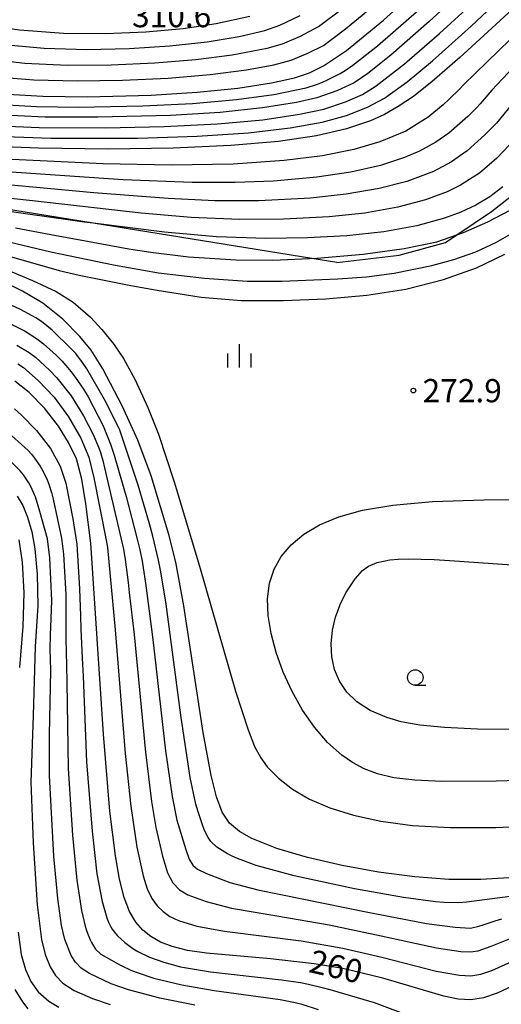
# Model space of a CAD drawing. Extents: x -8000 to -6000, y 94500 to 96000.
# Drawn here: x -6373 to -6296, y 95023 to 95182 of the extents above; entities that cross this region are included whole.
import ezdxf

# ---------------------------------------------------------------- set-up
doc = ezdxf.new("R2010")
doc.units = 0
for name, color, linetype in [('2103000', 6, 'Continuous'), ('6331000', 2, 'Continuous'), ('6334000', 2, 'Continuous'), ('7101000', 4, 'Continuous'), ('7102000', 2, 'Continuous'), ('7312000', 4, 'Continuous')]:
    doc.layers.add(name, color=color, linetype=linetype)
doc.styles.add('Dm_Anotation', font='txt.shx', dxfattribs={"bigfont": 'PSCDM.shx'})

# ---------------------------------------------------------------- blocks, each defined once
blk = doc.blocks.new('633100')
at = {"layer": '6331000'}
blk.add_lwpolyline([(0, -0.5), (0.67, -0.5)], dxfattribs=at)
blk.add_circle((0, 0), 0.5, dxfattribs=at)
blk = doc.blocks.new('633400')
at = {"layer": '6334000'}
for points in [[(0, -0.75), (0, 0.75)], [(-0.75, -0.75), (-0.75, 0.15)], [(0.75, -0.75), (0.75, 0.15)]]:
    blk.add_lwpolyline(points, dxfattribs=at)
blk = doc.blocks.new('731200')
at = {"layer": '7312000'}
blk.add_circle((0, 0), 0.15, dxfattribs=at)

msp = doc.modelspace()

# ---------------------------------------------------------------- linework, layer by layer
at = {"layer": '2103000', "flags": 128}
for points in [[(-6322.04, 95143.05), (-6312, 95144.23), (-6304.51, 95146.27), (-6302.67, 95147.52), (-6297.09, 95151.31), (-6288.19, 95158.24), (-6279.81, 95171.9), (-6276.48, 95177.93), (-6270, 95189.69), (-6267.15, 95193.85), (-6260.13, 95204.13), (-6248.69, 95215.98), (-6239.62, 95226.88), (-6239.5, 95227.03), (-6220.73, 95247.09)], [(-6322.04, 95143.05), (-6326.1, 95143.71), (-6361.37, 95149.41), (-6379.67, 95152.37), (-6387.27, 95154.69), (-6391.06, 95155.85), (-6394.18, 95157.05), (-6400.43, 95159.46), (-6407.3, 95162.1), (-6416.76, 95165.74), (-6417.71, 95166.11), (-6429.59, 95171.5), (-6430.3, 95171.82), (-6440.24, 95178.66), (-6451.4, 95186.35)]]:
    msp.add_lwpolyline(points, dxfattribs=at)
at = {"layer": '7101000', "flags": 128}
for points in [[(-6432.49, 95185.61), (-6423.64, 95182.22), (-6414.64, 95179.14), (-6405.79, 95176.43), (-6397.36, 95174.15), (-6389.59, 95172.34), (-6382.61, 95171.07), (-6376.11, 95170.28), (-6369.5, 95169.9), (-6362.26, 95169.82), (-6351.97, 95170.09), (-6344.56, 95170.55), (-6338, 95171.2), (-6332.58, 95172.04), (-6328.87, 95172.87), (-6326.47, 95173.68), (-6324.19, 95174.78), (-6320.46, 95177.29), (-6314.51, 95182.18), (-6305.46, 95190.33)], [(-6290.53, 95186.92), (-6302.18, 95176.13), (-6306.67, 95172.25), (-6309.7, 95169.88), (-6312.13, 95168.23), (-6314.35, 95166.95), (-6316.63, 95165.91), (-6320.49, 95164.63), (-6325.32, 95163.53), (-6331.45, 95162.61), (-6339.14, 95161.92), (-6348.44, 95161.49), (-6358.96, 95161.36), (-6370.15, 95161.52), (-6381.46, 95161.97)], [(-6295.25, 95155.27), (-6297.37, 95153.68), (-6299.61, 95152.34), (-6302.02, 95151.19), (-6304.66, 95150.2), (-6309.14, 95148.96), (-6314.46, 95148), (-6320.43, 95147.35), (-6326.8, 95147.04), (-6333.49, 95146.93), (-6341.48, 95147.2), (-6349.82, 95147.95), (-6361.37, 95149.41), (-6362.79, 95149.59), (-6377.22, 95151.6)], [(-6293.31, 95043.82), (-6298.79, 95043.47), (-6303.97, 95043.49), (-6309.45, 95043.89), (-6315.3, 95044.65), (-6321.2, 95045.72), (-6326.79, 95047.03), (-6331.73, 95048.5), (-6335.73, 95050.09), (-6337.77, 95051.22), (-6339.34, 95052.56), (-6340.53, 95054.34), (-6341.48, 95056.83), (-6342.33, 95060.25), (-6343.59, 95067.2), (-6346.71, 95087.65), (-6348.02, 95094.69), (-6349.14, 95099.16), (-6352, 95108.61), (-6354.16, 95114.38), (-6356.67, 95119.92), (-6359.82, 95125.91), (-6361.7, 95128.91), (-6363.5, 95131.13), (-6366.25, 95133.92), (-6369.46, 95136.49), (-6372.74, 95138.46), (-6375.95, 95139.98)], [(-6293.64, 95026.29), (-6296.17, 95025.13), (-6298.38, 95024.39), (-6300.42, 95024.08), (-6302.48, 95024.17), (-6304.8, 95024.64), (-6314.63, 95027.53), (-6321.06, 95029.09), (-6325.69, 95029.88), (-6332.76, 95030.67), (-6343.07, 95031.57), (-6346.15, 95032.04), (-6348.59, 95032.64), (-6350.51, 95033.38), (-6352.06, 95034.26), (-6353.36, 95035.31), (-6354.48, 95036.61), (-6355.47, 95038.31), (-6356.34, 95040.56), (-6357.1, 95043.51), (-6357.77, 95047.29), (-6358.65, 95054.52), (-6359.68, 95066.96), (-6361.75, 95097.74), (-6362.52, 95104.12), (-6363.17, 95108.1), (-6364.04, 95111.35), (-6365.31, 95114.03), (-6366.93, 95116.67), (-6369.2, 95119.54), (-6371.66, 95122.06), (-6373.97, 95123.89)], [(-6373.32, 95098.28), (-6372.8, 95094.67), (-6372.55, 95089.72), (-6372.72, 95084.33), (-6373.22, 95077.72)], [(-6373.46, 95034.96), (-6372.95, 95031.4), (-6372.29, 95028.93), (-6371.41, 95027), (-6370.21, 95025.37), (-6368.51, 95023.84), (-6366.91, 95022.85)]]:
    msp.add_lwpolyline(points, dxfattribs=at)
at = {"layer": '7102000', "flags": 128}
for points in [[(-6453.9, 95182.69), (-6447.28, 95178.74), (-6442.15, 95176.07), (-6437.43, 95174.08), (-6431.39, 95172), (-6424.43, 95170.06), (-6416.47, 95168.25), (-6407.62, 95166.63), (-6398.08, 95165.27), (-6388.13, 95164.23), (-6378.48, 95163.5), (-6368.17, 95163.13), (-6354.17, 95163.14), (-6344.59, 95163.43), (-6336.32, 95163.99), (-6329.55, 95164.8), (-6324.43, 95165.72), (-6320.49, 95166.8), (-6317.07, 95168.13), (-6314.33, 95169.61), (-6310.7, 95172.22), (-6306.63, 95175.6), (-6300.36, 95181.22), (-6284.91, 95195.74)], [(-6297.84, 95190.49), (-6307.12, 95181.94), (-6313.35, 95176.54), (-6317.06, 95173.59), (-6319.23, 95172.08), (-6322.06, 95170.79), (-6325.26, 95169.63), (-6328.53, 95168.91), (-6334.04, 95168), (-6340.87, 95167.28), (-6348.9, 95166.79), (-6360.61, 95166.51), (-6369.11, 95166.52), (-6378.07, 95166.93), (-6386.49, 95167.83), (-6395.09, 95169.08), (-6403.86, 95170.74), (-6412.59, 95172.77), (-6421.03, 95175.1), (-6429.01, 95177.66), (-6436.2, 95180.34), (-6440.39, 95182.11), (-6447.86, 95185.9)], [(-6448.6, 95182.9), (-6442.67, 95179.77), (-6440.24, 95178.66), (-6438.58, 95177.91), (-6432.53, 95175.62), (-6425.3, 95173.31), (-6417.33, 95171.18), (-6408.72, 95169.26), (-6399.67, 95167.64), (-6390.38, 95166.37), (-6379.05, 95165.25), (-6370.08, 95164.86), (-6359.36, 95164.82), (-6349.88, 95165), (-6341.27, 95165.43), (-6333.97, 95166.11), (-6328.09, 95167.01), (-6324.16, 95167.83), (-6320.65, 95169.01), (-6317.91, 95170.2), (-6315.71, 95171.55), (-6311.12, 95175.11), (-6305.48, 95180), (-6296.98, 95187.82)], [(-6418.63, 95183.34), (-6409.47, 95180.37), (-6400.53, 95177.79), (-6392.17, 95175.7), (-6384.56, 95174.13), (-6377.63, 95173.1), (-6370.93, 95172.54), (-6363.96, 95172.36), (-6356.6, 95172.47), (-6349.27, 95172.83), (-6342.5, 95173.4), (-6336.63, 95174.17), (-6332.2, 95174.99), (-6329.42, 95175.73), (-6326.71, 95176.83), (-6324.17, 95178.09), (-6320.63, 95180.77), (-6314.93, 95185.51)], [(-6433.22, 95182.53), (-6425.02, 95179.5), (-6416.45, 95176.72), (-6407.75, 95174.25), (-6399.15, 95172.14), (-6390.89, 95170.48), (-6383.24, 95169.29), (-6377.09, 95168.61), (-6370.48, 95168.24), (-6363.74, 95168.15), (-6353.36, 95168.35), (-6345.33, 95168.74), (-6338.23, 95169.35), (-6332.23, 95170.18), (-6326.99, 95171.24), (-6325.16, 95171.86), (-6324.38, 95172.18), (-6323.66, 95172.5), (-6321.5, 95173.56), (-6320.68, 95174.07), (-6319.48, 95174.9), (-6315.47, 95178.04), (-6308.76, 95183.88)], [(-6413.41, 95184.47), (-6403.99, 95181.59), (-6395.07, 95179.19), (-6386.84, 95177.32), (-6379.37, 95176.02), (-6372.39, 95175.25), (-6365.5, 95174.93), (-6358.44, 95174.96), (-6351.39, 95175.27), (-6344.77, 95175.82), (-6338.95, 95176.57), (-6333.26, 95177.65), (-6330.79, 95178.36), (-6327.91, 95179.58), (-6325, 95181.14), (-6320.96, 95184.18)], [(-6392.39, 95184.12), (-6383.7, 95182.22), (-6378.32, 95181.29), (-6373.26, 95180.63), (-6366.13, 95180.09), (-6359.36, 95180.01), (-6352.88, 95180.29), (-6346.86, 95180.85), (-6341.51, 95181.64), (-6336.08, 95182.81)], [(-6401.37, 95183.67), (-6392.32, 95181.31), (-6383.99, 95179.52), (-6376.38, 95178.32), (-6369.28, 95177.66), (-6362.37, 95177.45), (-6355.54, 95177.6), (-6348.96, 95178.03), (-6342.97, 95178.7), (-6337.81, 95179.56), (-6333.64, 95180.49), (-6331.25, 95181.36), (-6327.97, 95182.92)], [(-6294.06, 95179.07), (-6301.61, 95171.72), (-6302.22, 95171.08), (-6303.95, 95169.36), (-6304.87, 95168.52), (-6307.29, 95166.53), (-6310.89, 95164.28), (-6315.13, 95162.52), (-6319.28, 95161.3), (-6324.34, 95160.29), (-6330.52, 95159.5), (-6338.79, 95158.93), (-6348.71, 95158.79), (-6359.73, 95159.01), (-6375.57, 95159.75)], [(-6290.07, 95178.29), (-6297.06, 95170.89), (-6298.91, 95168.67), (-6299.41, 95168.14), (-6300.9, 95166.65), (-6301.76, 95165.85), (-6303.97, 95163.95), (-6306.08, 95162.49), (-6308.68, 95161.01), (-6311.14, 95160.01), (-6315.02, 95158.71), (-6319.76, 95157.64), (-6325.25, 95156.81), (-6332.25, 95156.19), (-6338.45, 95155.95), (-6345.36, 95155.97), (-6356.54, 95156.42), (-6372.98, 95157.55), (-6393.65, 95158.93)], [(-6291.83, 95171.05), (-6296.3, 95165.57), (-6298.15, 95163.67), (-6301.03, 95161.09), (-6303.54, 95159.32), (-6306.46, 95157.73), (-6310.74, 95156.16), (-6315.19, 95154.98), (-6320.51, 95154.07), (-6326.3, 95153.43), (-6334.65, 95153), (-6341.72, 95153.02), (-6349.27, 95153.37), (-6361.26, 95154.3), (-6383.31, 95156.35)], [(-6293.2, 95163.08), (-6296.21, 95159.91), (-6299.04, 95157.47), (-6302.08, 95155.53), (-6304.24, 95154.46), (-6307.76, 95153.17), (-6312.21, 95151.97), (-6317.55, 95151.04), (-6323.29, 95150.42), (-6330.67, 95150.04), (-6337.75, 95149.98), (-6345.54, 95150.34), (-6353.6, 95151.03), (-6371.12, 95153.04), (-6385.18, 95154.54)], [(-6373.86, 95148.65), (-6367.33, 95147.42), (-6363.43, 95146.7), (-6355.62, 95145.29), (-6352.03, 95144.72), (-6345.96, 95143.98), (-6338.27, 95143.49), (-6332.36, 95143.45), (-6325.26, 95143.74), (-6317.81, 95144.4), (-6311.2, 95145.3), (-6305.91, 95146.42), (-6302.67, 95147.52), (-6301.58, 95147.89), (-6297.67, 95149.64), (-6294.09, 95151.53)], [(-6376.1, 95146.65), (-6368.16, 95144.78), (-6358.06, 95142.69), (-6350.8, 95141.41), (-6343.39, 95140.52), (-6336.52, 95140.06), (-6330.92, 95140.06), (-6321.89, 95140.43), (-6317.26, 95140.76), (-6312.79, 95141.34), (-6306.7, 95142.57), (-6303.14, 95143.53), (-6299.61, 95144.79), (-6296.38, 95146.27), (-6291.5, 95149.06)], [(-6375.29, 95144.19), (-6366.84, 95141.79), (-6363.63, 95141.02), (-6355.29, 95139.34), (-6351.05, 95138.57), (-6343.94, 95137.47), (-6337.46, 95136.95), (-6330.71, 95136.92), (-6323.82, 95137.21), (-6317.19, 95137.79), (-6310.91, 95138.78), (-6304.86, 95140.32), (-6299.5, 95142.21), (-6294.94, 95144.38)], [(-6376.16, 95142.26), (-6371.13, 95140.18), (-6367.33, 95138.4), (-6364.6, 95136.64), (-6361.79, 95134.22), (-6359.94, 95132.26), (-6358.06, 95129.96), (-6356.45, 95127.56), (-6354.59, 95124.11), (-6352.52, 95119.68), (-6350.84, 95115.35), (-6348.29, 95107.66), (-6344.22, 95094.07), (-6338.39, 95073.87), (-6336.37, 95067.62), (-6335.3, 95064.96), (-6334.31, 95063.1), (-6333.28, 95061.68), (-6331.46, 95059.82), (-6329.2, 95058.07), (-6326.45, 95056.46), (-6323.17, 95055.05), (-6319.34, 95053.85), (-6314.93, 95052.89), (-6309.82, 95052.21), (-6303.74, 95051.86), (-6296.38, 95051.88), (-6284.6, 95052.41)], [(-6294.06, 95040.75), (-6301.1, 95039.82), (-6302.37, 95039.72), (-6304.76, 95039.75), (-6306.1, 95039.88), (-6311.27, 95040.57), (-6319.17, 95041.99), (-6328.9, 95044.09), (-6335.08, 95045.74), (-6338.06, 95046.86), (-6338.91, 95047.25), (-6339.68, 95047.64), (-6341.38, 95048.7), (-6342.37, 95049.62), (-6342.81, 95050.26), (-6343.01, 95050.62), (-6343.42, 95051.55), (-6343.7, 95052.28), (-6344.41, 95054.41), (-6344.78, 95055.64), (-6345.71, 95059.95), (-6347.2, 95069.98), (-6349.59, 95087.92), (-6350.44, 95093.16), (-6350.8, 95095), (-6351.73, 95098.89), (-6352.26, 95100.87), (-6354.07, 95107.12), (-6357.1, 95116.16), (-6359.54, 95120.96), (-6362.39, 95125.9), (-6363.05, 95126.9), (-6364.17, 95128.37), (-6364.89, 95129.15), (-6367.98, 95132.14), (-6369.7, 95133.52), (-6370.63, 95134.12), (-6373.1, 95135.49), (-6374.6, 95136.19)], [(-6374.93, 95133.27), (-6372.3, 95131.99), (-6370.31, 95130.71), (-6369.35, 95129.95), (-6367.32, 95128.1), (-6366.38, 95127.15), (-6364.9, 95125.42), (-6364.26, 95124.57), (-6362.93, 95122.63), (-6362.18, 95121.39), (-6359.73, 95116.7), (-6358.55, 95113.73), (-6357.98, 95111.97), (-6356.66, 95107.48), (-6356.03, 95105.27), (-6354.23, 95098.43), (-6353.82, 95096.66), (-6353.46, 95094.85), (-6352.91, 95091.31), (-6352.68, 95089.69), (-6351.72, 95082.24), (-6349.67, 95064.24), (-6348.61, 95056.85), (-6347.85, 95053.08), (-6346.43, 95048.3), (-6345.88, 95046.76), (-6345.26, 95045.81), (-6344.51, 95045.14), (-6343.05, 95044.44), (-6339.32, 95043.01), (-6334.81, 95041.82), (-6317.04, 95038.22), (-6307.57, 95036.39), (-6302.93, 95035.8), (-6300.5, 95035.65), (-6299.14, 95035.93), (-6298.45, 95036.15), (-6296.49, 95036.8), (-6295.4, 95037.14)], [(-6373.65, 95129.72), (-6371.66, 95128.52), (-6370.68, 95127.77), (-6368.4, 95125.71), (-6367.19, 95124.44), (-6364.92, 95121.55), (-6362.91, 95118.34), (-6361.34, 95115.32), (-6360.43, 95113.14), (-6360.17, 95112.4), (-6359.81, 95111.11), (-6359.53, 95109.91), (-6356.48, 95096.82), (-6356.18, 95095.12), (-6355.71, 95091.43), (-6355.52, 95089.81), (-6354.76, 95083.02), (-6352.93, 95064.02), (-6351.96, 95056.08), (-6351.26, 95051.88), (-6350.16, 95047.25), (-6349.34, 95044.57), (-6348.48, 95042.92), (-6347.43, 95041.81), (-6346.1, 95040.98), (-6343.1, 95039.91), (-6339.06, 95038.86), (-6331.73, 95037.6), (-6323.26, 95036.16), (-6314.9, 95034.38), (-6305.97, 95032.43), (-6302.04, 95031.86), (-6300.47, 95031.79), (-6299.24, 95031.98), (-6297.16, 95032.74), (-6293.94, 95034.03)], [(-6373.5, 95126.73), (-6372.59, 95126.09), (-6370.2, 95124.03), (-6367.63, 95121.31), (-6365.32, 95118.15), (-6363.35, 95114.71), (-6362.05, 95111.62), (-6361.24, 95108.33), (-6359.27, 95098.24), (-6359.04, 95097.08), (-6357.8, 95083.8), (-6356.18, 95063.8), (-6355.3, 95055.3), (-6354.33, 95048.7), (-6353.3, 95044.06), (-6352.63, 95041.96), (-6351.89, 95040.4), (-6351.05, 95039.21), (-6350.08, 95038.29), (-6348.96, 95037.52), (-6347.58, 95036.87), (-6344.62, 95035.97), (-6340.17, 95035.12), (-6327.8, 95033.56), (-6321.09, 95032.41), (-6314.77, 95030.96), (-6306.04, 95028.71), (-6302.26, 95028.02), (-6300.45, 95027.93), (-6298.81, 95028.18), (-6297.04, 95028.78), (-6284.25, 95034.54)], [(-6374.04, 95119.44), (-6372.97, 95118.46), (-6370.52, 95115.96), (-6368.26, 95113.06), (-6366.66, 95110.19), (-6365.74, 95107.43), (-6364.65, 95101.7), (-6364.01, 95097.61), (-6363.54, 95090.37), (-6363.39, 95086.03), (-6363.32, 95083.87), (-6363.11, 95079.19), (-6362.99, 95076.32), (-6362.42, 95062.48), (-6361.54, 95051.27), (-6360.74, 95044.37), (-6359.91, 95039.94), (-6359.15, 95037.31), (-6358.93, 95036.7), (-6358.53, 95035.82), (-6358.31, 95035.46), (-6357.76, 95034.74), (-6357.44, 95034.39), (-6356.25, 95033.3), (-6354.97, 95032.36), (-6354.17, 95031.87), (-6352.25, 95030.93), (-6349.94, 95030.11), (-6347.25, 95029.41), (-6342.45, 95028.57), (-6330.96, 95027.29), (-6327.91, 95026.84), (-6326.62, 95026.59), (-6324.18, 95026.01), (-6322.82, 95025.64), (-6316.02, 95023.6), (-6309.54, 95021.22)], [(-6375.54, 95116.08), (-6371.86, 95112.74), (-6371.29, 95112.1), (-6370.82, 95111.5), (-6369.91, 95110.18), (-6369.49, 95109.46), (-6368.77, 95107.96), (-6368.5, 95107.28), (-6368.09, 95105.93), (-6367.83, 95104.86), (-6366.44, 95098.56), (-6366.13, 95095.97), (-6365.79, 95089.46), (-6365.76, 95084.57), (-6365.75, 95082.31), (-6365.65, 95078.03), (-6365.6, 95075.32), (-6365.41, 95061.39), (-6364.7, 95050.64), (-6364.01, 95043.38), (-6363.24, 95038.45), (-6362.66, 95035.96), (-6362.49, 95035.42), (-6362.28, 95034.84), (-6361.82, 95033.75), (-6361.61, 95033.3), (-6360.98, 95032.23), (-6360.13, 95031.42), (-6357.51, 95029.95), (-6356.84, 95029.6), (-6355.27, 95028.87), (-6354.43, 95028.53), (-6351.54, 95027.56), (-6347.06, 95026.49), (-6341.82, 95025.57), (-6331.19, 95024.1), (-6328.79, 95023.63), (-6327.67, 95023.34), (-6325.07, 95022.49)], [(-6344.97, 95023.22), (-6350.62, 95024.35), (-6355.68, 95025.68), (-6358.43, 95026.66), (-6361.95, 95028.29), (-6363.3, 95029.19), (-6364.21, 95030.12), (-6364.88, 95031.2), (-6365.94, 95033.77), (-6366.44, 95036.08), (-6367.08, 95040.43), (-6367.69, 95047.22), (-6368.4, 95060.29), (-6368.38, 95066.9), (-6368.21, 95077.14), (-6368.24, 95079.07), (-6368.27, 95080.54), (-6368.25, 95083.02), (-6368.2, 95084.17), (-6368, 95088.52), (-6368.34, 95095.37), (-6368.73, 95098.46), (-6369.94, 95102.9), (-6370.68, 95105.23), (-6370.82, 95105.58), (-6371.35, 95106.81), (-6371.72, 95107.52), (-6372.59, 95108.81), (-6373.12, 95109.43), (-6374.46, 95110.79)], [(-6373.6, 95105.33), (-6372.72, 95103.84), (-6371.96, 95101.96), (-6371.26, 95099.6), (-6370.76, 95096.84), (-6370.41, 95092.75), (-6370.3, 95087.66), (-6370.69, 95081.08), (-6371.01, 95069.93), (-6371.4, 95059.2), (-6371.03, 95049.38), (-6370.41, 95039.4), (-6369.71, 95033.8), (-6369.11, 95031.36), (-6368.31, 95029.4), (-6367.43, 95028.01), (-6366.23, 95026.77), (-6364.43, 95025.57), (-6361.48, 95024.26), (-6358.6, 95023.29)], [(-6269.41, 95060.15), (-6296.32, 95059.33), (-6305.09, 95059.28), (-6309.47, 95059.49), (-6312.84, 95059.91), (-6315.47, 95060.53), (-6317.62, 95061.34), (-6319.51, 95062.34), (-6321.22, 95063.52), (-6323.55, 95065.61), (-6325.66, 95068.07), (-6327.57, 95070.83), (-6329.26, 95073.82), (-6330.7, 95076.93), (-6331.84, 95080.09), (-6332.66, 95083.17), (-6333.12, 95086.09), (-6333.21, 95088.8), (-6332.89, 95091.29), (-6332.16, 95093.56), (-6331.01, 95095.63), (-6329.42, 95097.51), (-6327.38, 95099.2), (-6324.85, 95100.71), (-6321.73, 95102.01), (-6317.88, 95103.08), (-6313.01, 95103.9), (-6306.62, 95104.47), (-6298.35, 95104.77), (-6285.26, 95104.83)], [(-6288.63, 95067.68), (-6299.36, 95067.74), (-6304.68, 95067.99), (-6308.67, 95068.39), (-6311.65, 95068.94), (-6313.96, 95069.6), (-6316.69, 95070.78), (-6318.81, 95072.16), (-6320.43, 95073.73), (-6321.61, 95075.47), (-6322.41, 95077.37), (-6322.84, 95079.41), (-6322.94, 95081.54), (-6322.74, 95083.71), (-6322.26, 95085.84), (-6321.53, 95087.88), (-6320.58, 95089.77), (-6319.08, 95091.98), (-6317.89, 95093.34), (-6316.95, 95094.07), (-6315.55, 95094.64), (-6313.51, 95095.05), (-6312.17, 95095.18), (-6310.54, 95095.23)], [(-6310.54, 95095.23), (-6306.32, 95095.1), (-6303.8, 95094.96), (-6282.27, 95093.46)], [(-6374, 95025.73), (-6372.77, 95023.72), (-6371.9, 95022.6)]]:
    msp.add_lwpolyline(points, dxfattribs=at)

# ---------------------------------------------------------------- block references
at = {"layer": '6331000', "xscale": 2.5, "yscale": 2.5, "zscale": 2.5}
msp.add_blockref('633100', (-6309.38, 95076.08, 292.04), dxfattribs=at)
at = {"layer": '6334000', "xscale": 2.5, "yscale": 2.5, "zscale": 2.5}
msp.add_blockref('633400', (-6337.73, 95128.01, 274.52), dxfattribs=at)
at = {"layer": '7312000', "xscale": 2.5, "yscale": 2.5, "zscale": 2.5}
msp.add_blockref('731200', (-6309.69, 95122.38, 272.9), dxfattribs=at)

# ---------------------------------------------------------------- texts
at = {"layer": '7101000', "style": 'Dm_Anotation'}
msp.add_text('260', height=3.75, rotation=347, dxfattribs=at).set_placement((-6326.74, 95028.57))
at = {"layer": '7312000', "style": 'Dm_Anotation'}
for s, p in [('310.6', (-6355.08, 95181.03)), ('272.9', (-6308.2, 95120.5))]:
    msp.add_text(s, height=3.75, dxfattribs=at).set_placement(p)

doc.saveas('drawing.dxf')
